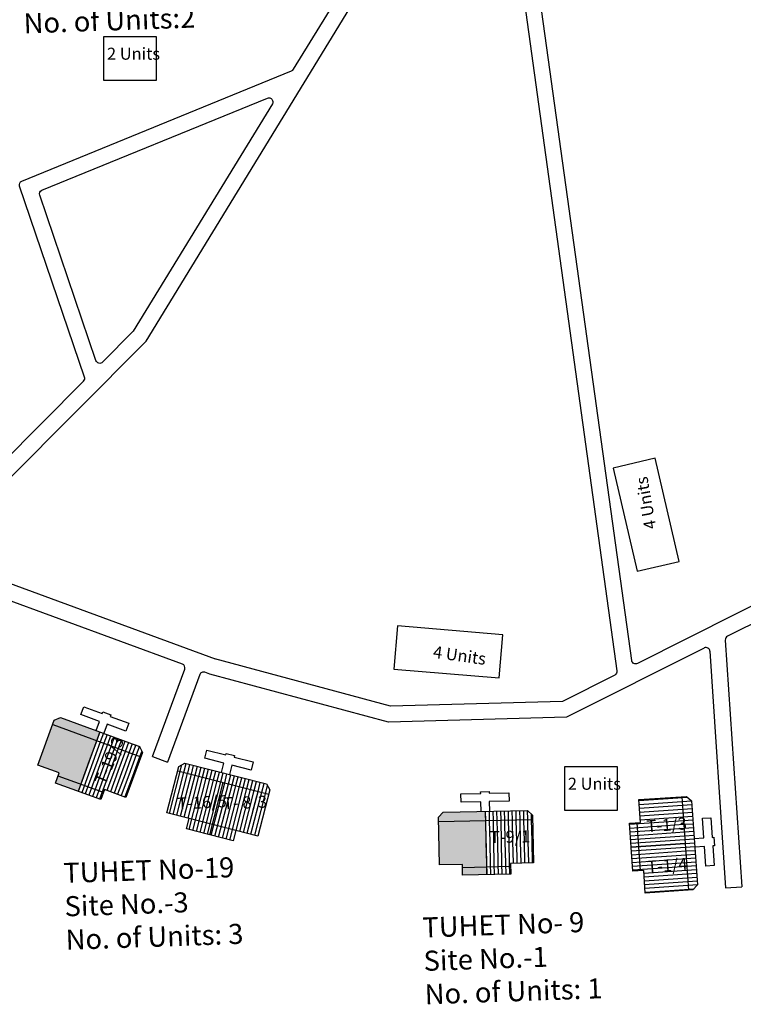
# Model space of a CAD drawing. Units: millimetres. Extents: x 19899 to 24462, y 15350 to 28586.
# Drawn here: x 24362 to 24364, y 15964 to 15967 of the extents above; entities that cross this region are included whole.
import ezdxf

# ---------------------------------------------------------------- set-up
doc = ezdxf.new("R2010")
doc.units = ezdxf.units.MM
for name, color, linetype in [('APWD Inter - Shelter', 10, 'Continuous'), ('Du', 7, 'Continuous'), ('Existing Kutcha Road', 5, 'Continuous'), ('NO UNITS', 7, 'Continuous'), ('OPEN SPACE', 100, 'Continuous'), ('Proposed Du', 7, 'Continuous'), ('Proposed Paved Path', 7, 'Continuous'), ('TCPO', 7, 'Continuous'), ('Text', 7, 'Continuous')]:
    doc.layers.add(name, color=color, linetype=linetype)
doc.styles.get("Standard").update_dxf_attribs({"font": 'ARIALN.TTF'})

# ---------------------------------------------------------------- blocks, each defined once
blk = doc.blocks.new('A$C78512488')
at = {"layer": 'APWD Inter - Shelter'}
for p, q in [((10.93, 11.87), (0, 4.47)), ((13.96, 7.4), (10.93, 11.87)), ((3.03, 0), (13.96, 7.4)), ((0, 4.47), (3.03, 0))]:
    blk.add_line(p, q, dxfattribs=at)
at = {"layer": 'Text', "insert": (5.12, 5.43), "char_height": 1.5, "attachment_point": 1, "rotation": 30.9738}
blk.add_mtext('{\\fArial Narrow|b0|i0|c0|p34;4 Units}', dxfattribs=at)
blk = doc.blocks.new('A$C52371ECC')
at = {"layer": 'APWD Inter - Shelter'}
for p, q in [((6.6, 5.4), (0, 5.4)), ((0, 5.4), (0, 0)), ((6.6, 0), (6.6, 5.4)), ((0, 0), (6.6, 0))]:
    blk.add_line(p, q, dxfattribs=at)
at = {"layer": 'Text', "insert": (0.43, 4.04), "char_height": 1.5, "attachment_point": 1}
blk.add_mtext('{\\fArial Narrow|b0|i0|c0|p34;2 Units}', dxfattribs=at)
blk = doc.blocks.new('A$C21AF2C80')
at = {"layer": 'NO UNITS', "lineweight": 50, "ltscale": 0.002}
h = blk.add_hatch(color=256, dxfattribs=at)
h.paths.add_polyline_path([(7.38, 5.68), (8.46, 5.28), (10.3, 10.18), (9.95, 10.95), (9.44, 11.14)])
h.paths.add_polyline_path([(3.38, 10.38), (2.99, 10.52), (1.94, 7.73), (2.33, 7.58), (4.85, 6.63), (7.38, 5.68), (9.44, 11.14), (4.38, 13.05)])
h.paths.add_polyline_path([(1.06, 8.06), (1.94, 7.73), (2.99, 10.52), (2.11, 10.86)])
at = {"layer": 'Proposed Du'}
for p, q in [((9.44, 11.14), (5.31, 0.19)), ((0.88, 4.91), (2.99, 10.52)), ((8.46, 5.28), (1.06, 8.05))]:
    blk.add_line(p, q, dxfattribs=at)
at = {"layer": 'Proposed Du', "color": 2}
for p, q in [((2.16, 7.14), (0.89, 7.61)), ((2.33, 7.58), (1.06, 8.06)), ((4.85, 6.63), (2.33, 7.58)), ((1.65, 5.8), (0.39, 6.28)), ((1.82, 6.25), (0.56, 6.72)), ((1.99, 6.69), (0.73, 7.17)), ((4.35, 5.3), (1.82, 6.25)), ((4.52, 5.74), (1.99, 6.69)), ((4.68, 6.19), (2.16, 7.14)), ((7.21, 5.24), (4.68, 6.19)), ((7.38, 5.68), (4.85, 6.63)), ((1.32, 4.91), (0.06, 5.39)), ((1.49, 5.36), (0.22, 5.83)), ((3.85, 3.96), (1.32, 4.91)), ((4.01, 4.4), (1.49, 5.36)), ((4.18, 4.85), (1.65, 5.8)), ((6.88, 4.34), (4.35, 5.3)), ((7.04, 4.79), (4.52, 5.74)), ((8.29, 4.83), (7.21, 5.24)), ((8.46, 5.28), (7.38, 5.68)), ((3.51, 3.07), (0.98, 4.02)), ((3.68, 3.51), (1.15, 4.46)), ((6.37, 3.01), (3.85, 3.96)), ((6.54, 3.45), (4.01, 4.4)), ((6.71, 3.9), (4.18, 4.85)), ((7.78, 3.49), (6.71, 3.9)), ((7.95, 3.94), (6.88, 4.34)), ((8.12, 4.38), (7.04, 4.79)), ((3.01, 1.73), (0.48, 2.68)), ((3.17, 2.18), (0.65, 3.13)), ((3.34, 2.62), (0.81, 3.57)), ((5.87, 1.67), (3.34, 2.62)), ((6.04, 2.12), (3.51, 3.07)), ((6.2, 2.56), (3.68, 3.51)), ((7.28, 2.16), (6.2, 2.56)), ((7.45, 2.6), (6.37, 3.01)), ((7.62, 3.05), (6.54, 3.45)), ((2.84, 1.28), (0.31, 2.24)), ((5.36, 0.33), (2.84, 1.28)), ((5.53, 0.78), (3.01, 1.73)), ((5.7, 1.22), (3.17, 2.18)), ((6.94, 1.26), (5.87, 1.67)), ((7.11, 1.71), (6.04, 2.12)), ((6.02, 0.09), (5.36, 0.33)), ((6.61, 0.37), (5.53, 0.78)), ((6.78, 0.82), (5.7, 1.22))]:
    blk.add_line(p, q, dxfattribs=at)
at = {"layer": 'Proposed Du'}
for points in [[(4.38, 13.05), (9.95, 10.95), (10.3, 10.18), (6.6, 0.35), (5.83, 0), (0.26, 2.1), (1.26, 4.76), (0, 5.24), (2.11, 10.86), (3.38, 10.38), (4.38, 13.05)], [(8.64, 5.75), (9.76, 5.33), (10.63, 7.63), (11.61, 7.26), (10.74, 4.96), (10.93, 4.89), (10.56, 3.91), (10.37, 3.98), (9.5, 1.68), (8.52, 2.05), (9.39, 4.35), (8.27, 4.77)]]:
    blk.add_lwpolyline(points, dxfattribs=at)
at = {"layer": 'TCPO', "insert": (2.33, 6.03), "char_height": 1.5, "attachment_point": 1, "rotation": 336.8779}
blk.add_mtext('{\\fArial Narrow|b0|i0|c0|p34;T-19/3}', dxfattribs=at)
blk = doc.blocks.new('A$C7FA072D6')
at = {"layer": 'Proposed Du'}
h = blk.add_hatch(dxfattribs=at)
h.set_pattern_fill('LINE', color=2, scale=0.15, angle=283.2509, style=0)
h.set_pattern_definition([(284.80385, (-28.0343, 240.4148), (0.46044145, 0.121687), [])])
h.paths.add_polyline_path([(2.81, -8.57), (5.71, -7.8), (8.46, -7.07), (7.77, -4.46), (2.12, -5.96)])
h.paths.add_polyline_path([(-2.85, -10.06), (-0.09, -9.33), (2.81, -8.57), (2.12, -5.96), (-3.54, -7.45)])
h.paths.add_polyline_path([(-3.54, -7.45), (2.12, -5.96), (1.43, -3.35), (-4.23, -4.84)])
h.paths.add_polyline_path([(2.12, -5.96), (7.77, -4.46), (7.08, -1.85), (1.43, -3.35)])
h.paths.add_polyline_path([(-4.23, -4.84), (7.08, -1.85), (6.94, -1.32), (6.21, -0.89), (-3.94, -3.58), (-4.37, -4.31)])
h.paths.add_polyline_path([(3.15, -9.87), (6.05, -9.11), (5.71, -7.8), (2.81, -8.57)])
h.paths.add_polyline_path([(0.25, -10.64), (3.15, -9.87), (2.81, -8.57), (-0.09, -9.33)])
for p, q in [((0, 0), (1.02, 0.27)), ((0.05, -0.19), (0, 0)), ((1.02, 0.27), (1.07, 0.07)), ((1.07, 0.07), (3.44, 0.7)), ((3.44, 0.7), (3.71, -0.31)), ((-3.94, -3.58), (6.21, -0.89)), ((-2.33, -0.82), (0.05, -0.19)), ((-2.06, -1.84), (-2.33, -0.82)), ((0.32, -1.21), (-2.06, -1.84)), ((0.63, -2.37), (0.32, -1.21)), ((3.71, -0.31), (1.33, -0.94)), ((1.33, -0.94), (1.64, -2.1)), ((6.21, -0.89), (6.94, -1.32)), ((-4.23, -4.84), (7.08, -1.85)), ((6.94, -1.32), (8.46, -7.07)), ((-4.37, -4.31), (-3.94, -3.58)), ((3.15, -9.87), (1.43, -3.35)), ((-2.85, -10.06), (-4.37, -4.31)), ((8.46, -7.07), (5.71, -7.8)), ((5.71, -7.8), (-0.09, -9.33)), ((5.71, -7.8), (6.05, -9.11)), ((-0.09, -9.33), (-2.85, -10.06)), ((0.25, -10.64), (-0.09, -9.33)), ((6.05, -9.11), (0.25, -10.64))]:
    blk.add_line(p, q, dxfattribs=at)
blk = doc.blocks.new('A$C721968D6')
at = {"layer": 'OPEN SPACE', "ltscale": 0.002, "rotation": 88.76503224219805}
blk.add_blockref('A$C7FA072D6', (0, 0), dxfattribs=at)

msp = doc.modelspace()

# ---------------------------------------------------------------- hatches: boundary and pattern name
at = {"layer": 'Du'}
h = msp.add_hatch(dxfattribs=at)
h.set_pattern_fill('LINE', color=2, scale=0.00375, angle=543.9764, style=0)
h.set_pattern_definition([(183.9764, (24370.438673, 15964.497782), (0.000825647, -0.011877588), [])])
h.paths.add_polyline_path([(24364.1801, 15964.9098), (24364.1853, 15964.8349), (24364.1902, 15964.7639), (24364.2576, 15964.7685), (24364.2474, 15964.9144)])
h.paths.add_polyline_path([(24364.17, 15965.0557), (24364.1749, 15964.9846), (24364.1801, 15964.9098), (24364.2474, 15964.9144), (24364.2373, 15965.0603)])
h.paths.add_polyline_path([(24364.2373, 15965.0603), (24364.2474, 15964.9144), (24364.3148, 15964.9191), (24364.3046, 15965.065)])
h.paths.add_polyline_path([(24364.2474, 15964.9144), (24364.2576, 15964.7685), (24364.3249, 15964.7732), (24364.3148, 15964.9191)])
h.paths.add_polyline_path([(24364.3046, 15965.065), (24364.3249, 15964.7732), (24364.3386, 15964.7742), (24364.3526, 15964.7902), (24364.3344, 15965.0521), (24364.3183, 15965.066)])
h.paths.add_polyline_path([(24364.1464, 15964.9074), (24364.1516, 15964.8326), (24364.1853, 15964.8349), (24364.1801, 15964.9098)])
h.paths.add_polyline_path([(24364.1412, 15964.9822), (24364.1464, 15964.9074), (24364.1801, 15964.9098), (24364.1749, 15964.9846)])
at = {"layer": 'NO UNITS', "ltscale": 0.002}
h = msp.add_hatch(color=256, dxfattribs=at)
h.paths.add_polyline_path([(24363.6923, 15964.9904), (24363.6916, 15965.0192), (24363.5608, 15965.0163), (24363.5462, 15965.001), (24363.5464, 15964.9872)])
h.paths.add_polyline_path([(24363.6207, 15964.8538), (24363.6209, 15964.8435), (24363.6955, 15964.8452), (24363.6953, 15964.8555), (24363.6938, 15964.923), (24363.6923, 15964.9904), (24363.5464, 15964.9872), (24363.5494, 15964.8522)])
h.paths.add_polyline_path([(24363.6961, 15964.8217), (24363.6955, 15964.8452), (24363.6209, 15964.8435), (24363.6214, 15964.8201)])

# ---------------------------------------------------------------- linework, layer by layer
at = {"layer": 'Du'}
for p, q in [((24364.3046, 15965.065), (24364.3249, 15964.7732)), ((24364.175, 15964.8342), (24364.1646, 15964.9839)), ((24364.3987, 15964.9381), (24364.4036, 15964.9384)), ((24364.3147, 15964.9195), (24364.1464, 15964.9075))]:
    msp.add_line(p, q, dxfattribs=at)
for points in [[(24364.17, 15965.0557), (24364.3183, 15965.066), (24364.3344, 15965.0521), (24364.3526, 15964.7902), (24364.3386, 15964.7742), (24364.1902, 15964.7639), (24364.1853, 15964.8349), (24364.1516, 15964.8326), (24364.1412, 15964.9822), (24364.1749, 15964.9846), (24364.17, 15965.0557)], [(24364.3425, 15964.9342), (24364.3725, 15964.9363), (24364.3682, 15964.9976), (24364.3944, 15964.9995), (24364.3987, 15964.9381), (24364.4036, 15964.9385), (24364.4055, 15964.9123), (24364.4005, 15964.9119), (24364.4047, 15964.8506), (24364.3786, 15964.8488), (24364.3743, 15964.9101), (24364.3444, 15964.908)]]:
    msp.add_lwpolyline(points, dxfattribs=at)
at = {"layer": 'Existing Kutcha Road', "ltscale": 0.002}
for p, q in [((24362.7485, 15965.4785), (24359.1853, 15966.787)), ((24364.8122, 15965.7493), (24364.4464, 15965.5651)), ((24364.3736, 15965.5284), (24363.9446, 15965.3124)), ((24362.8345, 15965.447), (24362.8189, 15965.4527)), ((24363.3907, 15965.2973), (24362.8345, 15965.447)), ((24363.9446, 15965.3124), (24363.3907, 15965.2973))]:
    msp.add_line(p, q, dxfattribs=at)
for points in [[(24365.7731, 15966.4958), (24365.6946, 15966.4032), (24364.787, 15965.7925), (24364.166, 15965.4799, -0.514202), (24364.148, 15965.4893), (24363.7583, 15968.3061)], [(24362.8517, 15965.4939), (24361.9897, 15965.8105, -0.546882), (24361.9852, 15965.831), (24362.6354, 15966.4845), (24363.6971, 15968.2217, -0.704719), (24363.7202, 15968.2169), (24364.102, 15965.4571, -0.320828), (24364.0952, 15965.4442), (24363.9321, 15965.3621), (24363.3967, 15965.3475), (24362.8496, 15965.4946)], [(24359.3928, 15966.7641), (24361.9122, 15965.8389, 0.292924), (24361.9254, 15965.8418), (24362.441, 15966.36, 0.285018), (24362.4439, 15966.3728), (24362.2416, 15966.968, -0.396663), (24362.2487, 15966.9836), (24363.0889, 15967.327, 0.159896), (24363.0948, 15967.3321), (24363.2502, 15967.5864)], [(24362.5, 15966.4193, -0.556398), (24362.4793, 15966.4241), (24362.3041, 15966.9396, -0.396663), (24362.3112, 15966.9552), (24363.0134, 15967.2422, -0.724293), (24363.0288, 15967.2241), (24362.5958, 15966.5156), (24362.5, 15966.4193)]]:
    msp.add_lwpolyline(points, format="xyb", dxfattribs=at)
at = {"layer": 'Proposed Du'}
for p, q in [((24363.6916, 15965.0192), (24363.6964, 15964.8217)), ((24363.5464, 15964.9872), (24363.8389, 15964.9937)), ((24363.7709, 15964.8469), (24363.6209, 15964.8435))]:
    msp.add_line(p, q, dxfattribs=at)
at = {"layer": 'Proposed Du', "color": 2}
for p, q in [((24363.6917, 15965.0192), (24363.6923, 15964.9904)), ((24363.7036, 15965.0194), (24363.7042, 15964.9907)), ((24363.7155, 15965.0197), (24363.7161, 15964.991)), ((24363.7274, 15965.02), (24363.728, 15964.9912)), ((24363.7393, 15965.0202), (24363.7399, 15964.9915)), ((24363.7512, 15965.0205), (24363.7518, 15964.9918)), ((24363.7631, 15965.0208), (24363.7637, 15964.992)), ((24363.775, 15965.021), (24363.7756, 15964.9923)), ((24363.7869, 15965.0213), (24363.7875, 15964.9926)), ((24363.7988, 15965.0216), (24363.7994, 15964.9928)), ((24363.8107, 15965.0218), (24363.8113, 15964.9931)), ((24363.8226, 15965.0221), (24363.8232, 15964.9934)), ((24363.6923, 15964.9904), (24363.6938, 15964.923)), ((24363.7042, 15964.9907), (24363.7057, 15964.9232)), ((24363.7161, 15964.991), (24363.7176, 15964.9235)), ((24363.728, 15964.9912), (24363.7295, 15964.9238)), ((24363.7399, 15964.9915), (24363.7414, 15964.924)), ((24363.7518, 15964.9918), (24363.7533, 15964.9243)), ((24363.7637, 15964.992), (24363.7652, 15964.9245)), ((24363.7756, 15964.9923), (24363.7771, 15964.9248)), ((24363.7875, 15964.9926), (24363.789, 15964.9251)), ((24363.7994, 15964.9928), (24363.8009, 15964.9253)), ((24363.8113, 15964.9931), (24363.8128, 15964.9256)), ((24363.8232, 15964.9934), (24363.8247, 15964.9259)), ((24363.8347, 15965.0111), (24363.8351, 15964.9936)), ((24363.8351, 15964.9936), (24363.8366, 15964.9261)), ((24363.8128, 15964.9256), (24363.8143, 15964.8581)), ((24363.8247, 15964.9259), (24363.8262, 15964.8584)), ((24363.8366, 15964.9261), (24363.8382, 15964.8587)), ((24363.6938, 15964.923), (24363.6953, 15964.8555)), ((24363.7057, 15964.9232), (24363.7072, 15964.8557)), ((24363.7176, 15964.9235), (24363.7191, 15964.856)), ((24363.7295, 15964.9238), (24363.731, 15964.8563)), ((24363.7414, 15964.924), (24363.7429, 15964.8565)), ((24363.7533, 15964.9243), (24363.7548, 15964.8568)), ((24363.7652, 15964.9245), (24363.7667, 15964.8571)), ((24363.7771, 15964.9248), (24363.7786, 15964.8573)), ((24363.789, 15964.9251), (24363.7905, 15964.8576)), ((24363.8009, 15964.9253), (24363.8024, 15964.8579)), ((24363.6953, 15964.8555), (24363.6961, 15964.8217)), ((24363.7072, 15964.8557), (24363.708, 15964.822)), ((24363.7191, 15964.856), (24363.7199, 15964.8223)), ((24363.731, 15964.8563), (24363.7318, 15964.8225)), ((24363.7429, 15964.8565), (24363.7437, 15964.8228)), ((24363.7548, 15964.8568), (24363.7556, 15964.8231)), ((24363.7667, 15964.8571), (24363.7675, 15964.8233))]:
    msp.add_line(p, q, dxfattribs=at)
at = {"layer": 'Proposed Du'}
for points in [[(24363.6789, 15965.0189), (24363.6782, 15965.0489), (24363.6167, 15965.0475), (24363.6161, 15965.0738), (24363.6776, 15965.0751), (24363.6775, 15965.0801), (24363.7038, 15965.0807), (24363.7039, 15965.0757), (24363.7654, 15965.0771), (24363.7659, 15965.0508), (24363.7045, 15965.0495), (24363.7051, 15965.0195)], [(24363.5494, 15964.8522), (24363.5461, 15965.0009), (24363.5608, 15965.0163), (24363.8232, 15965.0221), (24363.8386, 15965.0075), (24363.8419, 15964.8587), (24363.7706, 15964.8572), (24363.7714, 15964.8234), (24363.6214, 15964.8201), (24363.6207, 15964.8538), (24363.5494, 15964.8522)]]:
    msp.add_lwpolyline(points, dxfattribs=at)
at = {"layer": 'Proposed Paved Path', "ltscale": 0.002}
for p, q in [((24364.4395, 15965.5531), (24364.4905, 15964.7841)), ((24364.3917, 15965.5181), (24364.4406, 15964.7808)), ((24362.6558, 15965.1898), (24362.7559, 15965.4625)), ((24362.8029, 15965.4453), (24362.7027, 15965.1726)), ((24362.6558, 15965.1898), (24362.7027, 15965.1726)), ((24364.4406, 15964.7808), (24364.4905, 15964.7841))]:
    msp.add_line(p, q, dxfattribs=at)
for centre, start, end in [((24364.452, 15965.5539), 116.7255, 183.7927), ((24364.3792, 15965.5173), 3.7927, 116.7255), ((24362.7442, 15965.4668), 339.8359, 69.8359), ((24362.8146, 15965.441), 69.8359, 159.8359)]:
    msp.add_arc(centre, 0.0125, start, end, dxfattribs=at)

# ---------------------------------------------------------------- block references
at = {"layer": 'APWD Inter - Shelter', "ltscale": 0.002, "xscale": 0.02500000000145519, "yscale": 0.02500000000145519, "zscale": 0.025}
for p in [(24362.503, 15967.2984), (24363.9384, 15965.023)]:
    msp.add_blockref('A$C52371ECC', p, dxfattribs=at)
at = {"layer": 'APWD Inter - Shelter', "ltscale": 0.002, "yscale": 0.02500000000145519, "zscale": 0.025}
for p, xscale, rotation in [((24364.2688, 15965.7275), 0.02499999999940301, 68.94286497021348), ((24363.3479, 15965.5101), 0.02500000000047362, 321.1161101488316)]:
    msp.add_blockref('A$C78512488', p, dxfattribs=dict(at, xscale=xscale, rotation=rotation))
at = {"layer": 'NO UNITS', "ltscale": 0.002, "xscale": 0.02499999999797943, "yscale": 0.02500000000145519, "zscale": 0.025, "rotation": 90.50424639202434}
msp.add_blockref('A$C21AF2C80', (24362.6254, 15965.0569), dxfattribs=at)
at = {"layer": 'OPEN SPACE', "ltscale": 0.002, "xscale": 0.02499999999925933, "yscale": 0.02500000000145519, "zscale": 0.025, "rotation": 242.0550678257548}
msp.add_blockref('A$C721968D6', (24362.8854, 15965.1998), dxfattribs=at)

# ---------------------------------------------------------------- texts
at = {"layer": 'TCPO', "attachment_point": 1}
for s, insert, char_height, rotation in [('{\\fArial Narrow|b0|i0|c0|p34;TUHET No- 3\\PSite No.-3\\PNo. of Units:2}', (24362.2458, 15967.7144), 0.0625, 2), ('{\\fArial Narrow|b0|i0|c0|p34;T-16/5}', (24362.7322, 15965.0619), 0.0375, 3.0875), ('{\\fArial Narrow|b0|i0|c0|p34;T- 8/3}', (24362.8749, 15965.0629), 0.0375, 2.3196), ('{\\fArial Narrow|b0|i0|c0|p34;T-1/3}', (24364.1931, 15964.9909), 0.0375, 4.5397), ('{\\fArial Narrow|b0|i0|c0|p34;T-9/1}', (24363.7062, 15964.9577), 0.0375, 1.0569), ('{\\fArial Narrow|b0|i0|c0|p34;TUHET No-19\\PSite No.-3\\PNo. of Units: 3}', (24362.3767, 15964.8582), 0.0625, 2), ('{\\fArial Narrow|b0|i0|c0|p34;T-1/4}', (24364.195, 15964.8647), 0.0375, 4.5397), ('{\\fArial Narrow|b0|i0|c0|p34;TUHET No- 9\\PSite No.-1\\PNo. of Units: 1}', (24363.495, 15964.6883), 0.0625, 2)]:
    msp.add_mtext(s, dxfattribs=dict(at, insert=insert, char_height=char_height, rotation=rotation))

doc.saveas('drawing.dxf')
